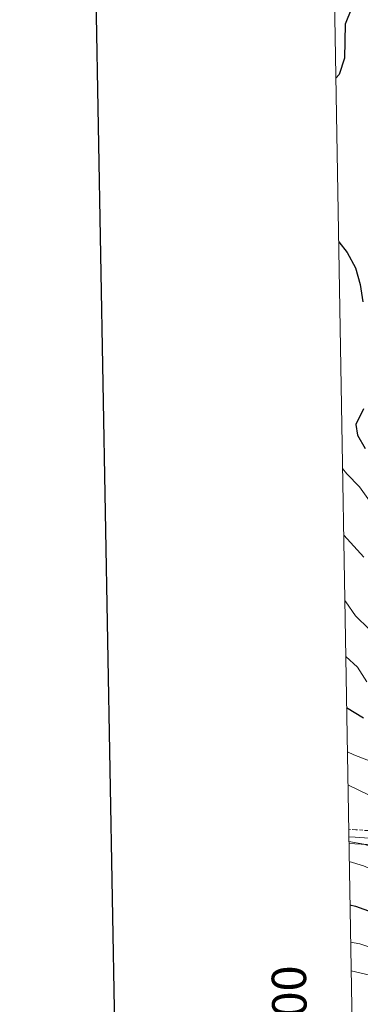
# Model space of a CAD drawing. Units: metres. Extents: x 616998 to 621503, y 4717458 to 4720505.
# Drawn here: x 617810 to 617909, y 4718534 to 4718820 of the extents above; entities that cross this region are included whole.
import ezdxf
from ezdxf.enums import TextEntityAlignment as Align

# ---------------------------------------------------------------- set-up
doc = ezdxf.new("R2010")
doc.units = ezdxf.units.M
doc.header["$MEASUREMENT"] = 0
doc.linetypes.add('TRAZOSX2', pattern=[1.5, 1, -0.5])
for name, color, linetype, lineweight in [('Level 21', 19, 'Continuous', 0), ('Level 35', 92, 'TRAZOSX2', 0), ('Level 4', 36, 'Continuous', 30), ('Level 5', 36, 'Continuous', 0), ('Level 61', 19, 'Continuous', 0), ('Level 63', 7, 'Continuous', 0)]:
    doc.layers.add(name, color=color, linetype=linetype, lineweight=lineweight)
doc.styles.add('Arial', font='ARIAL.TTF', dxfattribs={"height": 0.2})

msp = doc.modelspace()

# ---------------------------------------------------------------- linework, layer by layer
at = {"layer": 'Level 21', "color": 19, "linetype": 'TRAZOSX2', "lineweight": 0}
msp.add_polyline3d([(617917.04, 4718583.63, 788.58), (617907.5, 4718584.35, 789.27), (617905.48, 4718584.46, 789.56)], dxfattribs=at)
at = {"layer": 'Level 21', "color": 19, "linetype": 'Continuous', "lineweight": 0}
msp.add_polyline3d([(618014.85, 4718551.43, 774.59), (618011.43, 4718553.23, 774.59), (618007.62, 4718554.36, 774.88), (617999.46, 4718556.07, 776.39), (617998.75, 4718556.19, 776.54), (617993.86, 4718557.31, 777.44), (617970.13, 4718563.58, 781.68), (617941.88, 4718573.83, 785.98), (617931.66, 4718577.07, 786.57), (617921.31, 4718580.39, 788.06), (617916.71, 4718581.46, 788.58), (617907.35, 4718582.17, 789.27), (617905.52, 4718582.27, 789.53)], dxfattribs=at)
at = {"layer": 'Level 35', "color": 92, "linetype": 'Continuous', "lineweight": 0, "ltscale": 0.5}
msp.add_polyline3d([(617905.55, 4718580.29, 794.47), (617910.81, 4718580.07, 794.27), (617915.83, 4718579.6, 794.27), (617925.04, 4718578.7, 793.55), (617933.83, 4718575.65, 791.99), (617943.53, 4718572.37, 791.35), (617948.73, 4718570.39, 790.88), (617952.86, 4718567.72, 790.31), (617957.6, 4718563.95, 789.58), (617966.41, 4718557.37, 790.56), (617971.3, 4718557.18, 789.61), (617977.57, 4718559.35, 788.55), (617979.9, 4718559.7, 788.15), (617984.58, 4718558.91, 786.85), (617993.93, 4718556.71, 783.55), (617996.45, 4718556.23, 783.01), (618006.18, 4718554.89, 782.1), (618010.82, 4718553.04, 781.9), (618014.43, 4718549.93, 782.16), (618020.91, 4718542.92, 782.94), (618028.09, 4718533.19, 785.16)], dxfattribs=at)
at = {"layer": 'Level 4', "color": 36, "linetype": 'Continuous', "lineweight": 30}
for points in [[(617935.85, 4718896.41, 750), (617937.14, 4718895.01, 750), (617939.41, 4718890.38, 750), (617939.26, 4718886.89, 750), (617937.31, 4718884.37, 750), (617933.4, 4718881.15, 750), (617930.64, 4718868.17, 750), (617927.3, 4718858.31, 750), (617924.66, 4718853.84, 750), (617921.46, 4718850, 750), (617917.24, 4718847.14, 750), (617913.38, 4718843.96, 750), (617912.48, 4718836.38, 750), (617909.27, 4718826.71, 750), (617906.32, 4718823.27, 750), (617904.45, 4718818.63, 750), (617904.28, 4718808.77, 750), (617902.7, 4718804.02, 750), (617901.77, 4718802.94, 750)], [(617902.58, 4718755.37, 750), (617905.07, 4718752.22, 750), (617907.41, 4718747.8, 750), (617908.8, 4718742.93, 750), (617909.59, 4718737.91, 750)], [(617909.77, 4718706.78, 750), (617907.58, 4718702.19, 750), (617908.01, 4718699.16, 750), (617910.29, 4718695.22, 750)], [(617904.88, 4718619.9, 775), (617909.77, 4718616.9, 775)], [(617905.85, 4718562.48, 800), (617907.41, 4718562.12, 800), (617917.1, 4718558.64, 800), (617923.6, 4718556.37, 800), (617928.59, 4718554.18, 800), (617933.58, 4718552.05, 800), (617938.26, 4718549.59, 800), (617942.73, 4718547.23, 800), (617947.63, 4718544.62, 800), (617952.47, 4718542.17, 800), (617957.2, 4718539.71, 800), (617961.63, 4718537.15, 800), (617965.95, 4718534.27, 800), (617970.54, 4718531.08, 800)]]:
    msp.add_polyline3d(points, dxfattribs=at)
at = {"layer": 'Level 5', "color": 36, "linetype": 'Continuous', "lineweight": 0}
for points in [[(617903.7, 4718689.43, 755), (617904.91, 4718687.83, 755), (617908.63, 4718684.13, 755), (617914.71, 4718675.51, 755)], [(617904.03, 4718670.04, 760), (617909.89, 4718663.65, 760)], [(617904.35, 4718651.21, 765), (617904.65, 4718650.65, 765), (617907.46, 4718646.52, 765), (617911.39, 4718642.7, 765)], [(617904.63, 4718634.7, 770), (617908.06, 4718631.65, 770), (617910.7, 4718627.41, 770)], [(618028.54, 4718530.54, 780), (618024.38, 4718533.7, 780), (618010.73, 4718540.24, 780), (618002.11, 4718545.57, 780), (617997.97, 4718548.82, 780), (617984.92, 4718556.45, 780), (617980.86, 4718559.36, 780), (617979.44, 4718561.31, 780), (617979.86, 4718563.58, 780), (617979.33, 4718565.83, 780), (617961.28, 4718577.78, 780), (617957.18, 4718581.16, 780), (617944.66, 4718590.2, 780), (617935.73, 4718595.42, 780), (617931.21, 4718597.56, 780), (617916.59, 4718602.48, 780), (617906.92, 4718606.1, 780), (617905.1, 4718606.98, 780)], [(617905.26, 4718597.4, 785), (617911.46, 4718594.36, 785), (617925.87, 4718588.95, 785), (617939.93, 4718582.23, 785), (617944.09, 4718579.15, 785), (617947.6, 4718575.95, 785), (617947.91, 4718575.09, 785), (617947.91, 4718574.03, 785), (617947.39, 4718571.46, 785), (617949.01, 4718570.09, 785), (617960.57, 4718562.07, 785), (617962.62, 4718562.72, 785), (617966.46, 4718562.15, 785), (617969.57, 4718560.64, 785), (617977.98, 4718554.79, 785), (617990.33, 4718545.55, 785), (618007.3, 4718534.33, 785), (618015.3, 4718528.24, 785)], [(617998.03, 4718529.93, 790), (617984.25, 4718536.22, 790), (617975.38, 4718541.47, 790), (617972.87, 4718543.35, 790), (617968.67, 4718547.79, 790), (617960.77, 4718555.04, 790), (617948.34, 4718563.7, 790), (617939.06, 4718568.76, 790), (617929.6, 4718572.91, 790), (617914.74, 4718578.62, 790), (617909.88, 4718580.11, 790), (617905.54, 4718580.94, 790)], [(617905.64, 4718575.13, 795), (617909.78, 4718573.81, 795), (617918.28, 4718570.13, 795), (617923.01, 4718567.72, 795), (617927.84, 4718565.79, 795), (617932.73, 4718563.33, 795), (617937.42, 4718560.83, 795), (617942.31, 4718558.22, 795), (617947, 4718555.4, 795), (617951.68, 4718552.89, 795), (617956.37, 4718550.12, 795), (617960.81, 4718546.88, 795), (617965.29, 4718543.95, 795), (617969.99, 4718540.87, 795), (617974.31, 4718537.93, 795), (617978.85, 4718534.85, 795), (617982.77, 4718531.65, 795)], [(617951.94, 4718531.19, 805), (617937.75, 4718537.98, 805), (617928.59, 4718543.11, 805), (617913.86, 4718549.42, 805), (617908.68, 4718551.13, 805), (617906.04, 4718551.67, 805)], [(617946.37, 4718523.79, 810), (617921.53, 4718537.81, 810), (617916.9, 4718540.11, 810), (617912.04, 4718541.95, 810), (617906.18, 4718543.33, 810)]]:
    msp.add_polyline3d(points, dxfattribs=at)
at = {"layer": 'Level 61', "color": 19, "linetype": 'Continuous', "lineweight": 0}
msp.add_lwpolyline([(617917.65, 4717867.3), (617878.39, 4720180.61), (621295.21, 4720239.59), (621335.63, 4717926.28), (617917.65, 4717867.3)], close=True, dxfattribs=at)
at = {"layer": 'Level 63', "linetype": 'Continuous', "lineweight": 30}
msp.add_lwpolyline([(617806.57, 4720229.3), (617850.25, 4717814.72), (621404.64, 4717879.06), (621361.01, 4720290.63), (617806.57, 4720229.3)], dxfattribs=at)

# ---------------------------------------------------------------- texts
at = {"layer": 'Level 63', "linetype": 'Continuous', "lineweight": 0, "style": 'Arial'}
msp.add_text('4.718.500', height=10, rotation=90.9722, dxfattribs=at).set_placement((617896.66, 4718514.72), align=Align.BOTTOM_CENTER)

doc.saveas('drawing.dxf')
